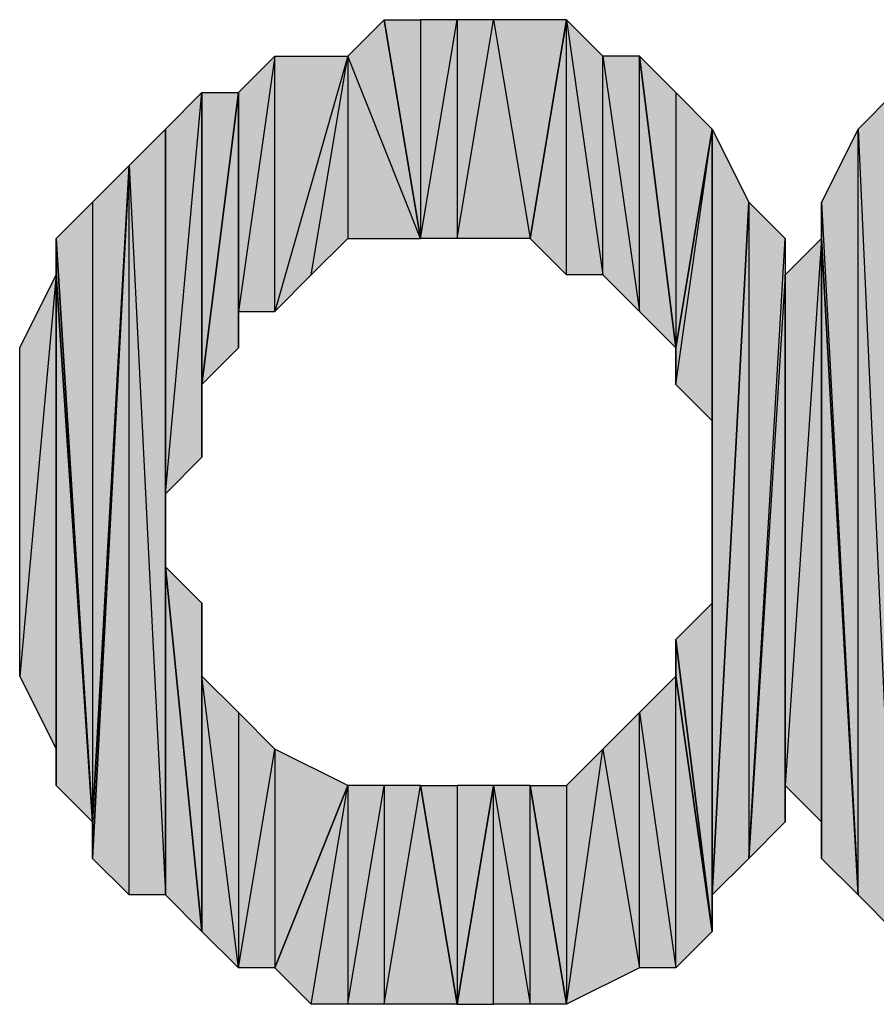
# Model space of a CAD drawing. Units: inches. Extents: x 5 to 292, y -203 to -7.
# Drawn here: x 210 to 211, y -92 to -91 of the extents above; entities that cross this region are included whole.
import ezdxf

# ---------------------------------------------------------------- set-up
doc = ezdxf.new("R2010")
doc.units = ezdxf.units.IN
doc.header["$MEASUREMENT"] = 0
doc.layers.add('Ebene 1', color=7, linetype='Continuous')

# ---------------------------------------------------------------- blocks, each defined once
blk = doc.blocks.new('block 2')
at = {"layer": 'Ebene 1', "true_color": 0x000001}
h = blk.add_hatch(color=178, dxfattribs=at)
h.dxf.hatch_style = 2
h.paths.add_polyline_path([(210.2626, -90.7627), (210.2626, -91.0802), (210.1991, -91.1437)])
h.paths.add_polyline_path([(210.3896, -91.0802), (210.2626, -90.7627), (210.2626, -91.0802)])
h.paths.add_polyline_path([(210.3261, -90.6992), (210.3896, -91.0802), (210.2626, -90.7627)])
h = blk.add_hatch(color=178, dxfattribs=at)
h.dxf.hatch_style = 2
h.paths.add_polyline_path([(210.5166, -90.6992), (210.5801, -91.0802), (210.6436, -90.6992)])
h.paths.add_polyline_path([(210.4531, -91.0802), (210.5166, -90.6992), (210.5801, -91.0802)])
h.paths.add_polyline_path([(210.4531, -90.6992), (210.4531, -91.0802), (210.5166, -90.6992)])
h.paths.add_polyline_path([(210.3896, -91.0802), (210.4531, -90.6992), (210.4531, -91.0802)])
h.paths.add_polyline_path([(210.3896, -90.6992), (210.3896, -91.0802), (210.4531, -90.6992)])
h.paths.add_polyline_path([(210.3261, -90.6992), (210.3896, -90.6992), (210.3896, -91.0802)])
h = blk.add_hatch(color=178, dxfattribs=at)
h.dxf.hatch_style = 2
h.paths.add_polyline_path([(210.7706, -91.2072), (210.7706, -90.7627), (210.8341, -91.2707)])
h.paths.add_polyline_path([(210.7071, -90.7627), (210.7706, -91.2072), (210.7706, -90.7627)])
h.paths.add_polyline_path([(210.7071, -91.1437), (210.7071, -90.7627), (210.7706, -91.2072)])
h.paths.add_polyline_path([(210.6436, -90.6992), (210.7071, -91.1437), (210.7071, -90.7627)])
h.paths.add_polyline_path([(210.6436, -91.1437), (210.6436, -90.6992), (210.7071, -91.1437)])
h.paths.add_polyline_path([(210.5801, -91.0802), (210.6436, -91.1437), (210.6436, -90.6992)])
h = blk.add_hatch(color=178, dxfattribs=at)
h.dxf.hatch_style = 2
h.paths.add_polyline_path([(210.1356, -91.2072), (210.1356, -90.7627), (210.0721, -91.2072)])
h.paths.add_polyline_path([(210.2626, -90.7627), (210.1356, -91.2072), (210.1356, -90.7627)])
h.paths.add_polyline_path([(210.1991, -91.1437), (210.2626, -90.7627), (210.1356, -91.2072)])
h = blk.add_hatch(color=178, dxfattribs=at)
h.dxf.hatch_style = 2
h.paths.add_polyline_path([(210.0721, -91.2072), (210.0721, -90.8262), (210.1356, -90.7627)])
h.paths.add_polyline_path([(210.0721, -91.2707), (210.0721, -91.2072), (210.0721, -90.8262)])
h = blk.add_hatch(color=178, dxfattribs=at)
h.dxf.hatch_style = 2
h.paths.add_polyline_path([(210.8341, -90.8262), (210.8341, -91.2707), (210.8976, -90.8897)])
h.paths.add_polyline_path([(210.7706, -90.7627), (210.8341, -90.8262), (210.8341, -91.2707)])
h = blk.add_hatch(color=178, dxfattribs=at)
h.dxf.hatch_style = 2
h.paths.add_polyline_path([(209.9451, -91.5247), (210.0086, -90.8262), (210.0086, -91.4612)])
h.paths.add_polyline_path([(209.9451, -90.8897), (209.9451, -91.5247), (210.0086, -90.8262)])
h = blk.add_hatch(color=178, dxfattribs=at)
h.dxf.hatch_style = 2
h.paths.add_polyline_path([(210.0086, -91.3342), (210.0721, -90.8262), (210.0721, -91.2707)])
h = blk.add_hatch(color=178, dxfattribs=at)
h.dxf.hatch_style = 2
h.paths.add_polyline_path([(210.0086, -91.3342), (210.0086, -90.8262), (210.0721, -90.8262)])
h.paths.add_polyline_path([(210.0086, -91.4612), (210.0086, -91.3342), (210.0086, -90.8262)])
h = blk.add_hatch(color=178, dxfattribs=at)
h.dxf.hatch_style = 2
h.paths.add_polyline_path([(211.1516, -90.8897), (211.2151, -92.2867), (211.2151, -90.8262)])
h.paths.add_polyline_path([(211.1516, -92.2232), (211.1516, -90.8897), (211.2151, -92.2867)])
h.paths.add_polyline_path([(211.0881, -91.0167), (211.1516, -92.2232), (211.1516, -90.8897)])
h = blk.add_hatch(color=178, dxfattribs=at)
h.dxf.hatch_style = 2
h.paths.add_polyline_path([(209.8816, -90.9532), (209.9451, -92.2232), (209.9451, -90.8897)])
h.paths.add_polyline_path([(209.8816, -92.2232), (209.8816, -90.9532), (209.9451, -92.2232)])
h.paths.add_polyline_path([(209.8181, -92.1597), (209.8816, -92.2232), (209.8816, -90.9532)])
h = blk.add_hatch(color=178, dxfattribs=at)
h.dxf.hatch_style = 2
h.paths.add_polyline_path([(209.9451, -91.6517), (209.9451, -92.2232), (210.0086, -92.2867)])
h.paths.add_polyline_path([(209.9451, -90.8897), (209.9451, -91.6517), (209.9451, -92.2232)])
h = blk.add_hatch(color=178, dxfattribs=at)
h.dxf.hatch_style = 2
h.paths.add_polyline_path([(210.8341, -91.3342), (210.8976, -90.8897), (210.8976, -91.3977)])
h = blk.add_hatch(color=178, dxfattribs=at)
h.dxf.hatch_style = 2
h.paths.add_polyline_path([(210.8341, -91.2707), (210.8341, -91.3342), (210.8976, -90.8897)])
edge = h.paths.add_edge_path()
edge.add_spline(control_points=[(210.8341, -91.3342), (210.8341, -91.3342), (210.8341, -91.2707), (210.8341, -91.2707), (210.8341, -91.2707), (210.8341, -91.3342), (210.8341, -91.3342)], knot_values=[0, 0, 0, 0, 1, 1, 1, 2, 2, 2, 2], degree=3, periodic=1)
h = blk.add_hatch(color=178, dxfattribs=at)
h.dxf.hatch_style = 2
h.paths.add_polyline_path([(210.8976, -92.2232), (210.8976, -90.8897), (210.9611, -91.0167)])
h.paths.add_polyline_path([(210.8976, -92.2867), (210.8976, -92.2232), (210.8976, -90.8897)])
h = blk.add_hatch(color=178, dxfattribs=at)
h.dxf.hatch_style = 2
h.paths.add_polyline_path([(210.8976, -91.7152), (210.8976, -90.8897), (210.8976, -92.2867)])
edge = h.paths.add_edge_path()
edge.add_spline(control_points=[(210.8976, -90.8897), (210.8976, -90.8897), (210.8976, -91.7152), (210.8976, -91.7152), (210.8976, -91.7152), (210.8976, -90.8897), (210.8976, -90.8897)], knot_values=[0, 0, 0, 0, 1, 1, 1, 2, 2, 2, 2], degree=3, periodic=1)
h = blk.add_hatch(color=178, dxfattribs=at)
h.dxf.hatch_style = 2
h.paths.add_polyline_path([(209.8181, -91.0167), (209.8181, -92.0962), (209.8816, -90.9532)])
h.paths.add_polyline_path([(209.7546, -91.0802), (209.8181, -91.0167), (209.8181, -92.0962)])
h = blk.add_hatch(color=178, dxfattribs=at)
h.dxf.hatch_style = 2
h.paths.add_polyline_path([(209.8181, -92.0962), (209.8181, -92.1597), (209.8816, -90.9532)])
edge = h.paths.add_edge_path()
edge.add_spline(control_points=[(209.8181, -92.1597), (209.8181, -92.1597), (209.8181, -92.0962), (209.8181, -92.0962), (209.8181, -92.0962), (209.8181, -92.1597), (209.8181, -92.1597)], knot_values=[0, 0, 0, 0, 1, 1, 1, 2, 2, 2, 2], degree=3, periodic=1)
h = blk.add_hatch(color=178, dxfattribs=at)
h.dxf.hatch_style = 2
h.paths.add_polyline_path([(210.9611, -91.0167), (210.9611, -92.1597), (211.0246, -91.0802)])
h.paths.add_polyline_path([(210.8976, -92.2232), (210.9611, -91.0167), (210.9611, -92.1597)])
h = blk.add_hatch(color=178, dxfattribs=at)
h.dxf.hatch_style = 2
h.paths.add_polyline_path([(211.0881, -91.0802), (211.0881, -91.0167), (211.1516, -92.2232)])
edge = h.paths.add_edge_path()
edge.add_spline(control_points=[(211.0881, -91.0167), (211.0881, -91.0167), (211.0881, -91.0802), (211.0881, -91.0802), (211.0881, -91.0802), (211.0881, -91.0167), (211.0881, -91.0167)], knot_values=[0, 0, 0, 0, 1, 1, 1, 2, 2, 2, 2], degree=3, periodic=1)
h = blk.add_hatch(color=178, dxfattribs=at)
h.dxf.hatch_style = 2
h.paths.add_polyline_path([(209.7546, -91.1437), (209.7546, -91.0802), (209.8181, -92.0962)])
edge = h.paths.add_edge_path()
edge.add_spline(control_points=[(209.7546, -91.0802), (209.7546, -91.0802), (209.7546, -91.1437), (209.7546, -91.1437), (209.7546, -91.1437), (209.7546, -91.0802), (209.7546, -91.0802)], knot_values=[0, 0, 0, 0, 1, 1, 1, 2, 2, 2, 2], degree=3, periodic=1)
h = blk.add_hatch(color=178, dxfattribs=at)
h.dxf.hatch_style = 2
h.paths.add_polyline_path([(211.0246, -91.1437), (210.9611, -92.1597), (211.0246, -92.0962)])
h.paths.add_polyline_path([(211.0246, -91.0802), (211.0246, -91.1437), (210.9611, -92.1597)])
h = blk.add_hatch(color=178, dxfattribs=at)
h.dxf.hatch_style = 2
h.paths.add_polyline_path([(211.0246, -92.0327), (211.0881, -92.0962), (211.0881, -91.0802)])
h = blk.add_hatch(color=178, dxfattribs=at)
h.dxf.hatch_style = 2
h.paths.add_polyline_path([(211.0246, -92.0327), (211.0246, -91.1437), (211.0881, -91.0802)])
h.paths.add_polyline_path([(211.0246, -92.0962), (211.0246, -92.0327), (211.0246, -91.1437)])
h = blk.add_hatch(color=178, dxfattribs=at)
h.dxf.hatch_style = 2
h.paths.add_polyline_path([(211.0881, -92.1597), (211.0881, -91.0802), (211.1516, -92.2232)])
h = blk.add_hatch(color=178, dxfattribs=at)
h.dxf.hatch_style = 2
h.paths.add_polyline_path([(211.0881, -92.0962), (211.0881, -92.1597), (211.0881, -91.0802)])
edge = h.paths.add_edge_path()
edge.add_spline(control_points=[(211.0881, -92.1597), (211.0881, -92.1597), (211.0881, -92.0962), (211.0881, -92.0962), (211.0881, -92.0962), (211.0881, -92.1597), (211.0881, -92.1597)], knot_values=[0, 0, 0, 0, 1, 1, 1, 2, 2, 2, 2], degree=3, periodic=1)
h = blk.add_hatch(color=178, dxfattribs=at)
h.dxf.hatch_style = 2
h.paths.add_polyline_path([(209.7546, -91.1437), (209.6911, -91.8422), (209.6911, -91.2707)])
h.paths.add_polyline_path([(209.7546, -91.9692), (209.7546, -91.1437), (209.6911, -91.8422)])
h = blk.add_hatch(color=178, dxfattribs=at)
h.dxf.hatch_style = 2
h.paths.add_polyline_path([(209.7546, -92.0327), (209.7546, -91.1437), (209.8181, -92.0962)])
h = blk.add_hatch(color=178, dxfattribs=at)
h.dxf.hatch_style = 2
h.paths.add_polyline_path([(209.7546, -91.9692), (209.7546, -92.0327), (209.7546, -91.1437)])
edge = h.paths.add_edge_path()
edge.add_spline(control_points=[(209.7546, -92.0327), (209.7546, -92.0327), (209.7546, -91.9692), (209.7546, -91.9692), (209.7546, -91.9692), (209.7546, -92.0327), (209.7546, -92.0327)], knot_values=[0, 0, 0, 0, 1, 1, 1, 2, 2, 2, 2], degree=3, periodic=1)
h = blk.add_hatch(color=178, dxfattribs=at)
h.dxf.hatch_style = 2
h.paths.add_polyline_path([(209.9451, -91.6517), (210.0086, -92.2867), (210.0086, -91.7152)])
h = blk.add_hatch(color=178, dxfattribs=at)
h.dxf.hatch_style = 2
h.paths.add_polyline_path([(210.0086, -91.8422), (210.0086, -92.2867), (210.0721, -92.3502)])
h.paths.add_polyline_path([(210.0086, -91.7152), (210.0086, -91.8422), (210.0086, -92.2867)])
h = blk.add_hatch(color=178, dxfattribs=at)
h.dxf.hatch_style = 2
h.paths.add_polyline_path([(210.8341, -91.7787), (210.8976, -91.7152), (210.8976, -92.2867)])
h = blk.add_hatch(color=178, dxfattribs=at)
h.dxf.hatch_style = 2
h.paths.add_polyline_path([(210.8341, -91.8422), (210.8341, -91.7787), (210.8976, -92.2867)])
edge = h.paths.add_edge_path()
edge.add_spline(control_points=[(210.8341, -91.7787), (210.8341, -91.7787), (210.8341, -91.8422), (210.8341, -91.8422), (210.8341, -91.8422), (210.8341, -91.7787), (210.8341, -91.7787)], knot_values=[0, 0, 0, 0, 1, 1, 1, 2, 2, 2, 2], degree=3, periodic=1)
h = blk.add_hatch(color=178, dxfattribs=at)
h.dxf.hatch_style = 2
h.paths.add_polyline_path([(210.1356, -91.9692), (210.1356, -92.3502), (210.2626, -92.0327)])
h.paths.add_polyline_path([(210.0721, -92.3502), (210.1356, -91.9692), (210.1356, -92.3502)])
h.paths.add_polyline_path([(210.0721, -91.9057), (210.0721, -92.3502), (210.1356, -91.9692)])
h.paths.add_polyline_path([(210.0086, -91.8422), (210.0721, -91.9057), (210.0721, -92.3502)])
h = blk.add_hatch(color=178, dxfattribs=at)
h.dxf.hatch_style = 2
h.paths.add_polyline_path([(210.8341, -92.3502), (210.8341, -91.8422), (210.8976, -92.2867)])
h.paths.add_polyline_path([(210.7706, -91.9057), (210.8341, -92.3502), (210.8341, -91.8422)])
h.paths.add_polyline_path([(210.7706, -92.3502), (210.7706, -91.9057), (210.8341, -92.3502)])
h.paths.add_polyline_path([(210.7071, -91.9692), (210.7706, -92.3502), (210.7706, -91.9057)])
h.paths.add_polyline_path([(210.6436, -92.4137), (210.7071, -91.9692), (210.7706, -92.3502)])
h.paths.add_polyline_path([(210.6436, -92.0327), (210.6436, -92.4137), (210.7071, -91.9692)])
h.paths.add_polyline_path([(210.5801, -92.0327), (210.6436, -92.0327), (210.6436, -92.4137)])
h = blk.add_hatch(color=178, dxfattribs=at)
h.dxf.hatch_style = 2
h.paths.add_polyline_path([(210.3261, -92.4137), (210.3896, -92.0327), (210.4531, -92.4137)])
h.paths.add_polyline_path([(210.3261, -92.0327), (210.3261, -92.4137), (210.3896, -92.0327)])
h.paths.add_polyline_path([(210.2626, -92.4137), (210.3261, -92.0327), (210.3261, -92.4137)])
h.paths.add_polyline_path([(210.2626, -92.0327), (210.2626, -92.4137), (210.3261, -92.0327)])
h.paths.add_polyline_path([(210.1991, -92.4137), (210.2626, -92.0327), (210.2626, -92.4137)])
h.paths.add_polyline_path([(210.1356, -92.3502), (210.1991, -92.4137), (210.2626, -92.0327)])
h = blk.add_hatch(color=178, dxfattribs=at)
h.dxf.hatch_style = 2
h.paths.add_polyline_path([(210.4531, -92.0327), (210.4531, -92.4137), (210.5166, -92.0327)])
h.paths.add_polyline_path([(210.3896, -92.0327), (210.4531, -92.0327), (210.4531, -92.4137)])
h = blk.add_hatch(color=178, dxfattribs=at)
h.dxf.hatch_style = 2
h.paths.add_polyline_path([(210.5801, -92.4137), (210.5801, -92.0327), (210.6436, -92.4137)])
h.paths.add_polyline_path([(210.5166, -92.0327), (210.5801, -92.4137), (210.5801, -92.0327)])
h.paths.add_polyline_path([(210.5166, -92.4137), (210.5166, -92.0327), (210.5801, -92.4137)])
h.paths.add_polyline_path([(210.4531, -92.4137), (210.5166, -92.4137), (210.5166, -92.0327)])
at = {"layer": 'Ebene 1', "lineweight": 0}
for points in [[(210.3261, -90.6992), (210.3896, -91.0802), (210.2626, -90.7627), (210.3261, -90.6992)], [(210.3261, -90.6992), (210.3896, -90.6992), (210.3896, -91.0802), (210.3261, -90.6992)], [(210.3896, -91.0802), (210.4531, -90.6992), (210.4531, -91.0802), (210.3896, -91.0802)], [(210.3896, -90.6992), (210.3896, -91.0802), (210.4531, -90.6992), (210.3896, -90.6992)], [(210.4531, -91.0802), (210.5166, -90.6992), (210.5801, -91.0802), (210.4531, -91.0802)], [(210.4531, -90.6992), (210.4531, -91.0802), (210.5166, -90.6992), (210.4531, -90.6992)], [(210.5166, -90.6992), (210.5801, -91.0802), (210.6436, -90.6992), (210.5166, -90.6992)], [(210.5801, -91.0802), (210.6436, -91.1437), (210.6436, -90.6992), (210.5801, -91.0802)], [(210.6436, -90.6992), (210.7071, -91.1437), (210.7071, -90.7627), (210.6436, -90.6992)], [(210.6436, -91.1437), (210.6436, -90.6992), (210.7071, -91.1437), (210.6436, -91.1437)], [(210.1356, -91.2072), (210.1356, -90.7627), (210.0721, -91.2072), (210.1356, -91.2072)], [(210.0721, -91.2072), (210.0721, -90.8262), (210.1356, -90.7627), (210.0721, -91.2072)], [(210.2626, -90.7627), (210.1356, -91.2072), (210.1356, -90.7627), (210.2626, -90.7627)], [(210.1991, -91.1437), (210.2626, -90.7627), (210.1356, -91.2072), (210.1991, -91.1437)], [(210.2626, -90.7627), (210.2626, -91.0802), (210.1991, -91.1437), (210.2626, -90.7627)], [(210.3896, -91.0802), (210.2626, -90.7627), (210.2626, -91.0802), (210.3896, -91.0802)], [(210.7071, -90.7627), (210.7706, -91.2072), (210.7706, -90.7627), (210.7071, -90.7627)], [(210.7071, -91.1437), (210.7071, -90.7627), (210.7706, -91.2072), (210.7071, -91.1437)], [(210.7706, -90.7627), (210.8341, -90.8262), (210.8341, -91.2707), (210.7706, -90.7627)], [(210.7706, -91.2072), (210.7706, -90.7627), (210.8341, -91.2707), (210.7706, -91.2072)], [(209.9451, -91.5247), (210.0086, -90.8262), (210.0086, -91.4612), (209.9451, -91.5247)], [(209.9451, -90.8897), (209.9451, -91.5247), (210.0086, -90.8262), (209.9451, -90.8897)], [(210.0086, -91.3342), (210.0721, -90.8262), (210.0721, -91.2707), (210.0086, -91.3342)], [(210.0086, -91.3342), (210.0086, -90.8262), (210.0721, -90.8262), (210.0086, -91.3342)], [(210.0086, -91.4612), (210.0086, -91.3342), (210.0086, -90.8262), (210.0086, -91.4612)], [(210.0721, -91.2707), (210.0721, -91.2072), (210.0721, -90.8262), (210.0721, -91.2707)], [(210.8341, -90.8262), (210.8341, -91.2707), (210.8976, -90.8897), (210.8341, -90.8262)], [(211.1516, -90.8897), (211.2151, -92.2867), (211.2151, -90.8262), (211.1516, -90.8897)], [(209.8816, -90.9532), (209.9451, -92.2232), (209.9451, -90.8897), (209.8816, -90.9532)], [(209.9451, -90.8897), (209.9451, -91.6517), (209.9451, -92.2232), (209.9451, -90.8897)], [(210.8341, -91.3342), (210.8976, -90.8897), (210.8976, -91.3977), (210.8341, -91.3342)], [(210.8341, -91.2707), (210.8341, -91.3342), (210.8976, -90.8897), (210.8341, -91.2707)], [(210.8976, -92.2232), (210.8976, -90.8897), (210.9611, -91.0167), (210.8976, -92.2232)], [(210.8976, -92.2867), (210.8976, -92.2232), (210.8976, -90.8897), (210.8976, -92.2867)], [(210.8976, -91.7152), (210.8976, -90.8897), (210.8976, -92.2867), (210.8976, -91.7152)], [(211.0881, -91.0167), (211.1516, -92.2232), (211.1516, -90.8897), (211.0881, -91.0167)], [(211.1516, -92.2232), (211.1516, -90.8897), (211.2151, -92.2867), (211.1516, -92.2232)], [(209.8181, -92.1597), (209.8816, -92.2232), (209.8816, -90.9532), (209.8181, -92.1597)], [(209.8181, -92.0962), (209.8181, -92.1597), (209.8816, -90.9532), (209.8181, -92.0962)], [(209.8181, -91.0167), (209.8181, -92.0962), (209.8816, -90.9532), (209.8181, -91.0167)], [(209.8816, -92.2232), (209.8816, -90.9532), (209.9451, -92.2232), (209.8816, -92.2232)], [(209.7546, -91.0802), (209.8181, -91.0167), (209.8181, -92.0962), (209.7546, -91.0802)], [(210.8976, -92.2232), (210.9611, -91.0167), (210.9611, -92.1597), (210.8976, -92.2232)], [(210.9611, -91.0167), (210.9611, -92.1597), (211.0246, -91.0802), (210.9611, -91.0167)], [(211.0881, -91.0802), (211.0881, -91.0167), (211.1516, -92.2232), (211.0881, -91.0802)], [(209.7546, -91.1437), (209.7546, -91.0802), (209.8181, -92.0962), (209.7546, -91.1437)], [(211.0246, -91.0802), (211.0246, -91.1437), (210.9611, -92.1597), (211.0246, -91.0802)], [(211.0246, -92.0327), (211.0881, -92.0962), (211.0881, -91.0802), (211.0246, -92.0327)], [(211.0246, -92.0327), (211.0246, -91.1437), (211.0881, -91.0802), (211.0246, -92.0327)], [(211.0881, -92.1597), (211.0881, -91.0802), (211.1516, -92.2232), (211.0881, -92.1597)], [(211.0881, -92.0962), (211.0881, -92.1597), (211.0881, -91.0802), (211.0881, -92.0962)], [(209.7546, -91.1437), (209.6911, -91.8422), (209.6911, -91.2707), (209.7546, -91.1437)], [(209.7546, -91.9692), (209.7546, -91.1437), (209.6911, -91.8422), (209.7546, -91.9692)], [(209.7546, -92.0327), (209.7546, -91.1437), (209.8181, -92.0962), (209.7546, -92.0327)], [(209.7546, -91.9692), (209.7546, -92.0327), (209.7546, -91.1437), (209.7546, -91.9692)], [(211.0246, -91.1437), (210.9611, -92.1597), (211.0246, -92.0962), (211.0246, -91.1437)], [(211.0246, -92.0962), (211.0246, -92.0327), (211.0246, -91.1437), (211.0246, -92.0962)], [(209.9451, -91.6517), (210.0086, -92.2867), (210.0086, -91.7152), (209.9451, -91.6517)], [(209.9451, -91.6517), (209.9451, -92.2232), (210.0086, -92.2867), (209.9451, -91.6517)], [(210.0086, -91.7152), (210.0086, -91.8422), (210.0086, -92.2867), (210.0086, -91.7152)], [(210.8341, -91.7787), (210.8976, -91.7152), (210.8976, -92.2867), (210.8341, -91.7787)], [(210.8341, -91.8422), (210.8341, -91.7787), (210.8976, -92.2867), (210.8341, -91.8422)], [(210.0086, -91.8422), (210.0721, -91.9057), (210.0721, -92.3502), (210.0086, -91.8422)], [(210.0086, -91.8422), (210.0086, -92.2867), (210.0721, -92.3502), (210.0086, -91.8422)], [(210.7706, -91.9057), (210.8341, -92.3502), (210.8341, -91.8422), (210.7706, -91.9057)], [(210.8341, -92.3502), (210.8341, -91.8422), (210.8976, -92.2867), (210.8341, -92.3502)], [(210.0721, -91.9057), (210.0721, -92.3502), (210.1356, -91.9692), (210.0721, -91.9057)], [(210.7071, -91.9692), (210.7706, -92.3502), (210.7706, -91.9057), (210.7071, -91.9692)], [(210.7706, -92.3502), (210.7706, -91.9057), (210.8341, -92.3502), (210.7706, -92.3502)], [(210.0721, -92.3502), (210.1356, -91.9692), (210.1356, -92.3502), (210.0721, -92.3502)], [(210.1356, -91.9692), (210.1356, -92.3502), (210.2626, -92.0327), (210.1356, -91.9692)], [(210.6436, -92.4137), (210.7071, -91.9692), (210.7706, -92.3502), (210.6436, -92.4137)], [(210.6436, -92.0327), (210.6436, -92.4137), (210.7071, -91.9692), (210.6436, -92.0327)], [(210.1356, -92.3502), (210.1991, -92.4137), (210.2626, -92.0327), (210.1356, -92.3502)], [(210.1991, -92.4137), (210.2626, -92.0327), (210.2626, -92.4137), (210.1991, -92.4137)], [(210.2626, -92.4137), (210.3261, -92.0327), (210.3261, -92.4137), (210.2626, -92.4137)], [(210.2626, -92.0327), (210.2626, -92.4137), (210.3261, -92.0327), (210.2626, -92.0327)], [(210.3261, -92.4137), (210.3896, -92.0327), (210.4531, -92.4137), (210.3261, -92.4137)], [(210.3261, -92.0327), (210.3261, -92.4137), (210.3896, -92.0327), (210.3261, -92.0327)], [(210.3896, -92.0327), (210.4531, -92.0327), (210.4531, -92.4137), (210.3896, -92.0327)], [(210.4531, -92.4137), (210.5166, -92.4137), (210.5166, -92.0327), (210.4531, -92.4137)], [(210.4531, -92.0327), (210.4531, -92.4137), (210.5166, -92.0327), (210.4531, -92.0327)], [(210.5166, -92.0327), (210.5801, -92.4137), (210.5801, -92.0327), (210.5166, -92.0327)], [(210.5166, -92.4137), (210.5166, -92.0327), (210.5801, -92.4137), (210.5166, -92.4137)], [(210.5801, -92.0327), (210.6436, -92.0327), (210.6436, -92.4137), (210.5801, -92.0327)], [(210.5801, -92.4137), (210.5801, -92.0327), (210.6436, -92.4137), (210.5801, -92.4137)]]:
    blk.add_lwpolyline(points, dxfattribs=at)
at = {"layer": 'Ebene 1', "color": 178, "lineweight": 25, "true_color": 0x000001}
for points in [[(210.3261, -90.6992), (210.3896, -91.0802), (210.2626, -90.7627), (210.3261, -90.6992)], [(210.3261, -90.6992), (210.3896, -90.6992), (210.3896, -91.0802), (210.3261, -90.6992)], [(210.3896, -91.0802), (210.4531, -90.6992), (210.4531, -91.0802), (210.3896, -91.0802)], [(210.3896, -90.6992), (210.3896, -91.0802), (210.4531, -90.6992), (210.3896, -90.6992)], [(210.4531, -91.0802), (210.5166, -90.6992), (210.5801, -91.0802), (210.4531, -91.0802)], [(210.4531, -90.6992), (210.4531, -91.0802), (210.5166, -90.6992), (210.4531, -90.6992)], [(210.5166, -90.6992), (210.5801, -91.0802), (210.6436, -90.6992), (210.5166, -90.6992)], [(210.5801, -91.0802), (210.6436, -91.1437), (210.6436, -90.6992), (210.5801, -91.0802)], [(210.6436, -90.6992), (210.7071, -91.1437), (210.7071, -90.7627), (210.6436, -90.6992)], [(210.6436, -91.1437), (210.6436, -90.6992), (210.7071, -91.1437), (210.6436, -91.1437)], [(210.1356, -91.2072), (210.1356, -90.7627), (210.0721, -91.2072), (210.1356, -91.2072)], [(210.0721, -91.2072), (210.0721, -90.8262), (210.1356, -90.7627), (210.0721, -91.2072)], [(210.2626, -90.7627), (210.1356, -91.2072), (210.1356, -90.7627), (210.2626, -90.7627)], [(210.1991, -91.1437), (210.2626, -90.7627), (210.1356, -91.2072), (210.1991, -91.1437)], [(210.2626, -90.7627), (210.2626, -91.0802), (210.1991, -91.1437), (210.2626, -90.7627)], [(210.3896, -91.0802), (210.2626, -90.7627), (210.2626, -91.0802), (210.3896, -91.0802)], [(210.7071, -90.7627), (210.7706, -91.2072), (210.7706, -90.7627), (210.7071, -90.7627)], [(210.7071, -91.1437), (210.7071, -90.7627), (210.7706, -91.2072), (210.7071, -91.1437)], [(210.7706, -90.7627), (210.8341, -90.8262), (210.8341, -91.2707), (210.7706, -90.7627)], [(210.7706, -91.2072), (210.7706, -90.7627), (210.8341, -91.2707), (210.7706, -91.2072)], [(209.9451, -91.5247), (210.0086, -90.8262), (210.0086, -91.4612), (209.9451, -91.5247)], [(209.9451, -90.8897), (209.9451, -91.5247), (210.0086, -90.8262), (209.9451, -90.8897)], [(210.0086, -91.3342), (210.0721, -90.8262), (210.0721, -91.2707), (210.0086, -91.3342)], [(210.0086, -91.3342), (210.0086, -90.8262), (210.0721, -90.8262), (210.0086, -91.3342)], [(210.0086, -91.4612), (210.0086, -91.3342), (210.0086, -90.8262), (210.0086, -91.4612)], [(210.0721, -91.2707), (210.0721, -91.2072), (210.0721, -90.8262), (210.0721, -91.2707)], [(210.8341, -90.8262), (210.8341, -91.2707), (210.8976, -90.8897), (210.8341, -90.8262)], [(211.1516, -90.8897), (211.2151, -92.2867), (211.2151, -90.8262), (211.1516, -90.8897)], [(209.8816, -90.9532), (209.9451, -92.2232), (209.9451, -90.8897), (209.8816, -90.9532)], [(209.9451, -90.8897), (209.9451, -91.6517), (209.9451, -92.2232), (209.9451, -90.8897)], [(210.8341, -91.3342), (210.8976, -90.8897), (210.8976, -91.3977), (210.8341, -91.3342)], [(210.8341, -91.2707), (210.8341, -91.3342), (210.8976, -90.8897), (210.8341, -91.2707)], [(210.8976, -92.2232), (210.8976, -90.8897), (210.9611, -91.0167), (210.8976, -92.2232)], [(210.8976, -92.2867), (210.8976, -92.2232), (210.8976, -90.8897), (210.8976, -92.2867)], [(210.8976, -91.7152), (210.8976, -90.8897), (210.8976, -92.2867), (210.8976, -91.7152)], [(211.0881, -91.0167), (211.1516, -92.2232), (211.1516, -90.8897), (211.0881, -91.0167)], [(211.1516, -92.2232), (211.1516, -90.8897), (211.2151, -92.2867), (211.1516, -92.2232)], [(209.8181, -92.1597), (209.8816, -92.2232), (209.8816, -90.9532), (209.8181, -92.1597)], [(209.8181, -92.0962), (209.8181, -92.1597), (209.8816, -90.9532), (209.8181, -92.0962)], [(209.8181, -91.0167), (209.8181, -92.0962), (209.8816, -90.9532), (209.8181, -91.0167)], [(209.8816, -92.2232), (209.8816, -90.9532), (209.9451, -92.2232), (209.8816, -92.2232)], [(209.7546, -91.0802), (209.8181, -91.0167), (209.8181, -92.0962), (209.7546, -91.0802)], [(210.8976, -92.2232), (210.9611, -91.0167), (210.9611, -92.1597), (210.8976, -92.2232)], [(210.9611, -91.0167), (210.9611, -92.1597), (211.0246, -91.0802), (210.9611, -91.0167)], [(211.0881, -91.0802), (211.0881, -91.0167), (211.1516, -92.2232), (211.0881, -91.0802)], [(209.7546, -91.1437), (209.7546, -91.0802), (209.8181, -92.0962), (209.7546, -91.1437)], [(211.0246, -91.0802), (211.0246, -91.1437), (210.9611, -92.1597), (211.0246, -91.0802)], [(211.0246, -92.0327), (211.0881, -92.0962), (211.0881, -91.0802), (211.0246, -92.0327)], [(211.0246, -92.0327), (211.0246, -91.1437), (211.0881, -91.0802), (211.0246, -92.0327)], [(211.0881, -92.1597), (211.0881, -91.0802), (211.1516, -92.2232), (211.0881, -92.1597)], [(211.0881, -92.0962), (211.0881, -92.1597), (211.0881, -91.0802), (211.0881, -92.0962)], [(209.7546, -91.1437), (209.6911, -91.8422), (209.6911, -91.2707), (209.7546, -91.1437)], [(209.7546, -91.9692), (209.7546, -91.1437), (209.6911, -91.8422), (209.7546, -91.9692)], [(209.7546, -92.0327), (209.7546, -91.1437), (209.8181, -92.0962), (209.7546, -92.0327)], [(209.7546, -91.9692), (209.7546, -92.0327), (209.7546, -91.1437), (209.7546, -91.9692)], [(211.0246, -91.1437), (210.9611, -92.1597), (211.0246, -92.0962), (211.0246, -91.1437)], [(211.0246, -92.0962), (211.0246, -92.0327), (211.0246, -91.1437), (211.0246, -92.0962)], [(209.9451, -91.6517), (210.0086, -92.2867), (210.0086, -91.7152), (209.9451, -91.6517)], [(209.9451, -91.6517), (209.9451, -92.2232), (210.0086, -92.2867), (209.9451, -91.6517)], [(210.0086, -91.7152), (210.0086, -91.8422), (210.0086, -92.2867), (210.0086, -91.7152)], [(210.8341, -91.7787), (210.8976, -91.7152), (210.8976, -92.2867), (210.8341, -91.7787)], [(210.8341, -91.8422), (210.8341, -91.7787), (210.8976, -92.2867), (210.8341, -91.8422)], [(210.0086, -91.8422), (210.0721, -91.9057), (210.0721, -92.3502), (210.0086, -91.8422)], [(210.0086, -91.8422), (210.0086, -92.2867), (210.0721, -92.3502), (210.0086, -91.8422)], [(210.7706, -91.9057), (210.8341, -92.3502), (210.8341, -91.8422), (210.7706, -91.9057)], [(210.8341, -92.3502), (210.8341, -91.8422), (210.8976, -92.2867), (210.8341, -92.3502)], [(210.0721, -91.9057), (210.0721, -92.3502), (210.1356, -91.9692), (210.0721, -91.9057)], [(210.7071, -91.9692), (210.7706, -92.3502), (210.7706, -91.9057), (210.7071, -91.9692)], [(210.7706, -92.3502), (210.7706, -91.9057), (210.8341, -92.3502), (210.7706, -92.3502)], [(210.0721, -92.3502), (210.1356, -91.9692), (210.1356, -92.3502), (210.0721, -92.3502)], [(210.1356, -91.9692), (210.1356, -92.3502), (210.2626, -92.0327), (210.1356, -91.9692)], [(210.6436, -92.4137), (210.7071, -91.9692), (210.7706, -92.3502), (210.6436, -92.4137)], [(210.6436, -92.0327), (210.6436, -92.4137), (210.7071, -91.9692), (210.6436, -92.0327)], [(210.1356, -92.3502), (210.1991, -92.4137), (210.2626, -92.0327), (210.1356, -92.3502)], [(210.1991, -92.4137), (210.2626, -92.0327), (210.2626, -92.4137), (210.1991, -92.4137)], [(210.2626, -92.4137), (210.3261, -92.0327), (210.3261, -92.4137), (210.2626, -92.4137)], [(210.2626, -92.0327), (210.2626, -92.4137), (210.3261, -92.0327), (210.2626, -92.0327)], [(210.3261, -92.4137), (210.3896, -92.0327), (210.4531, -92.4137), (210.3261, -92.4137)], [(210.3261, -92.0327), (210.3261, -92.4137), (210.3896, -92.0327), (210.3261, -92.0327)], [(210.3896, -92.0327), (210.4531, -92.0327), (210.4531, -92.4137), (210.3896, -92.0327)], [(210.4531, -92.4137), (210.5166, -92.4137), (210.5166, -92.0327), (210.4531, -92.4137)], [(210.4531, -92.0327), (210.4531, -92.4137), (210.5166, -92.0327), (210.4531, -92.0327)], [(210.5166, -92.0327), (210.5801, -92.4137), (210.5801, -92.0327), (210.5166, -92.0327)], [(210.5166, -92.4137), (210.5166, -92.0327), (210.5801, -92.4137), (210.5166, -92.4137)], [(210.5801, -92.0327), (210.6436, -92.0327), (210.6436, -92.4137), (210.5801, -92.0327)], [(210.5801, -92.4137), (210.5801, -92.0327), (210.6436, -92.4137), (210.5801, -92.4137)]]:
    blk.add_lwpolyline(points, dxfattribs=at)
at = {"layer": 'Ebene 1', "lineweight": 0}
for points in [[(210.8976, -90.8897), (210.8976, -90.8897), (210.8976, -91.7152), (210.8976, -91.7152), (210.8976, -91.7152), (210.8976, -90.8897), (210.8976, -90.8897)], [(211.0881, -91.0167), (211.0881, -91.0167), (211.0881, -91.0802), (211.0881, -91.0802), (211.0881, -91.0802), (211.0881, -91.0167), (211.0881, -91.0167)], [(209.7546, -91.0802), (209.7546, -91.0802), (209.7546, -91.1437), (209.7546, -91.1437), (209.7546, -91.1437), (209.7546, -91.0802), (209.7546, -91.0802)], [(210.8341, -91.3342), (210.8341, -91.3342), (210.8341, -91.2707), (210.8341, -91.2707), (210.8341, -91.2707), (210.8341, -91.3342), (210.8341, -91.3342)], [(210.8341, -91.7787), (210.8341, -91.7787), (210.8341, -91.8422), (210.8341, -91.8422), (210.8341, -91.8422), (210.8341, -91.7787), (210.8341, -91.7787)], [(209.7546, -92.0327), (209.7546, -92.0327), (209.7546, -91.9692), (209.7546, -91.9692), (209.7546, -91.9692), (209.7546, -92.0327), (209.7546, -92.0327)], [(209.8181, -92.1597), (209.8181, -92.1597), (209.8181, -92.0962), (209.8181, -92.0962), (209.8181, -92.0962), (209.8181, -92.1597), (209.8181, -92.1597)], [(211.0881, -92.1597), (211.0881, -92.1597), (211.0881, -92.0962), (211.0881, -92.0962), (211.0881, -92.0962), (211.0881, -92.1597), (211.0881, -92.1597)]]:
    blk.add_open_spline(points, degree=3, knots=[0, 0, 0, 0, 1, 1, 1, 2, 2, 2, 2], dxfattribs=at)
at = {"layer": 'Ebene 1', "color": 178, "lineweight": 25, "true_color": 0x000001}
for points in [[(210.8976, -90.8897), (210.8976, -90.8897), (210.8976, -91.7152), (210.8976, -91.7152), (210.8976, -91.7152), (210.8976, -90.8897), (210.8976, -90.8897)], [(211.0881, -91.0167), (211.0881, -91.0167), (211.0881, -91.0802), (211.0881, -91.0802), (211.0881, -91.0802), (211.0881, -91.0167), (211.0881, -91.0167)], [(209.7546, -91.0802), (209.7546, -91.0802), (209.7546, -91.1437), (209.7546, -91.1437), (209.7546, -91.1437), (209.7546, -91.0802), (209.7546, -91.0802)], [(210.8341, -91.3342), (210.8341, -91.3342), (210.8341, -91.2707), (210.8341, -91.2707), (210.8341, -91.2707), (210.8341, -91.3342), (210.8341, -91.3342)], [(210.8341, -91.7787), (210.8341, -91.7787), (210.8341, -91.8422), (210.8341, -91.8422), (210.8341, -91.8422), (210.8341, -91.7787), (210.8341, -91.7787)], [(209.7546, -92.0327), (209.7546, -92.0327), (209.7546, -91.9692), (209.7546, -91.9692), (209.7546, -91.9692), (209.7546, -92.0327), (209.7546, -92.0327)], [(209.8181, -92.1597), (209.8181, -92.1597), (209.8181, -92.0962), (209.8181, -92.0962), (209.8181, -92.0962), (209.8181, -92.1597), (209.8181, -92.1597)], [(211.0881, -92.1597), (211.0881, -92.1597), (211.0881, -92.0962), (211.0881, -92.0962), (211.0881, -92.0962), (211.0881, -92.1597), (211.0881, -92.1597)]]:
    blk.add_open_spline(points, degree=3, knots=[0, 0, 0, 0, 1, 1, 1, 2, 2, 2, 2], dxfattribs=at)

msp = doc.modelspace()

# ---------------------------------------------------------------- block references
at = {"layer": 'Ebene 1'}
msp.add_blockref('block 2', (0, 0), dxfattribs=at)

doc.saveas('drawing.dxf')
